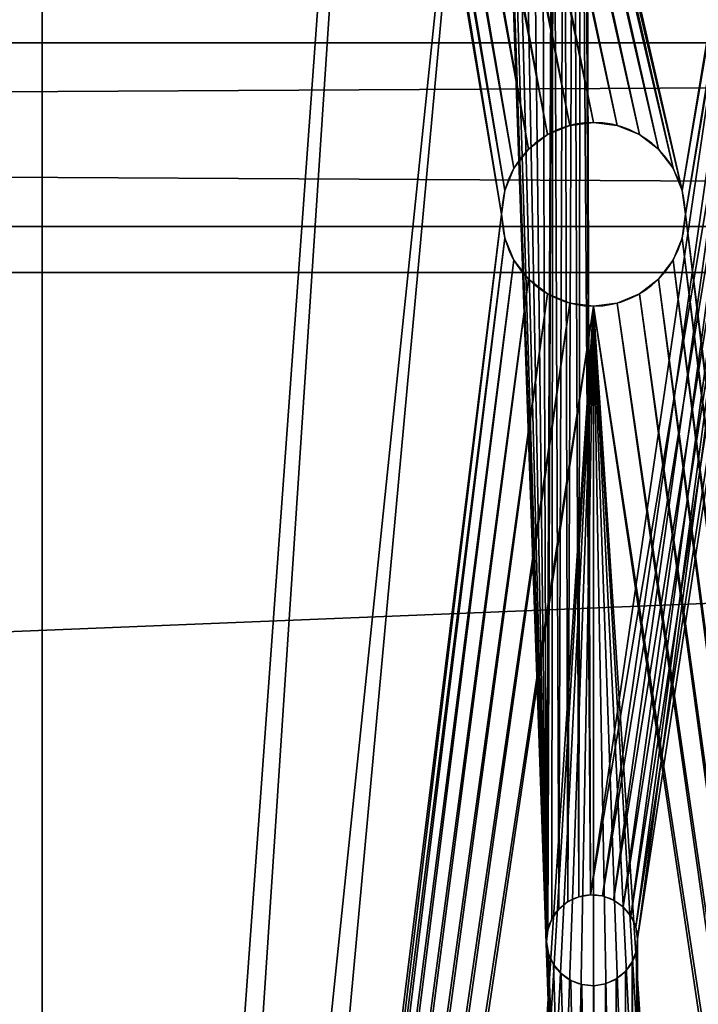
# Model space of a CAD drawing. Units: millimetres. Extents: x 0 to 1800, y -8 to 503.
# Drawn here: x 1319 to 1356, y 189 to 242 of the extents above; entities that cross this region are included whole.
import ezdxf

# ---------------------------------------------------------------- set-up
doc = ezdxf.new("R2010")
doc.units = ezdxf.units.MM
doc.header["$LTSCALE"] = 25.4
doc.layers.get('0').update_dxf_attribs({"true_color": 0xffffff})

# ---------------------------------------------------------------- blocks, each defined once
blk = doc.blocks.new('Component#2')
at = {"color": 0}
for p, q in [((326.04, 29.818), (326.04, 29.818, -5)), ((326.04, 29.818), (326.04, 29.818, -5)), ((327.334, 29.989), (327.334, 29.989, -5)), ((327.334, 29.989), (327.334, 29.989, -5)), ((328.628, 29.818), (328.628, 29.818, -5)), ((328.628, 29.818), (328.628, 29.818, -5)), ((324.834, 29.319), (324.834, 29.319, -5)), ((324.834, 29.319), (324.834, 29.319, -5)), ((329.834, 29.319), (329.834, 29.319, -5)), ((329.834, 29.319), (329.834, 29.319, -5)), ((330.869, 28.524), (330.869, 28.524, -5)), ((330.869, 28.524), (330.869, 28.524, -5)), ((323.004, 27.489), (323.004, 27.489, -5)), ((323.004, 27.489), (323.004, 27.489, -5)), ((331.664, 27.489), (331.664, 27.489, -5)), ((331.664, 27.489), (331.664, 27.489, -5)), ((322.504, 26.283), (322.504, 26.283, -5)), ((322.504, 26.283), (322.504, 26.283, -5)), ((332.163, 26.283), (332.163, 26.283, -5)), ((332.163, 26.283), (332.163, 26.283, -5)), ((322.334, 24.989), (322.334, 24.989, -5)), ((322.334, 24.989), (322.334, 24.989, -5)), ((332.334, 24.989), (332.334, 24.989, -5)), ((332.334, 24.989), (332.334, 24.989, -5)), ((322.504, 23.695), (322.504, 23.695, -5)), ((322.504, 23.695), (322.504, 23.695, -5)), ((332.163, 23.695), (332.163, 23.695, -5)), ((332.163, 23.695), (332.163, 23.695, -5)), ((323.004, 22.489), (323.004, 22.489, -5)), ((323.004, 22.489), (323.004, 22.489, -5)), ((331.664, 22.489), (331.664, 22.489, -5)), ((331.664, 22.489), (331.664, 22.489, -5)), ((323.798, 21.453), (323.798, 21.453, -5)), ((323.798, 21.453), (323.798, 21.453, -5)), ((324.834, 20.659), (324.834, 20.659, -5)), ((324.834, 20.659), (324.834, 20.659, -5)), ((329.834, 20.659), (329.834, 20.659, -5)), ((329.834, 20.659), (329.834, 20.659, -5)), ((326.04, 20.159), (326.04, 20.159, -5)), ((326.04, 20.159), (326.04, 20.159, -5)), ((327.334, 19.989), (327.334, 19.989, -5)), ((327.334, 19.989), (327.334, 19.989, -5)), ((328.628, 20.159), (328.628, 20.159, -5)), ((328.628, 20.159), (328.628, 20.159, -5))]:
    blk.add_line(p, q, dxfattribs=at)
at = {"color": 236, "true_color": 0x800040}
for p, q in [((323.798, 28.524), (323.798, 28.524, -5)), ((323.798, 28.524), (323.798, 28.524, -5)), ((330.869, 21.453), (330.869, 21.453, -5)), ((330.869, 21.453), (330.869, 21.453, -5)), ((174, -5, -5), (534, -5, -5)), ((174, -5, -5), (534, -5, -5)), ((529, -5), (179, -5)), ((529, -5), (179, -5))]:
    blk.add_line(p, q, dxfattribs=at)
at = {"color": 236, "true_color": 0x800040, "extrusion": (0, 0, -1)}
for centre in [(-327.334, 24.989, 5), (-327.334, 24.989), (-327.334, 24.989), (-327.334, 24.989, 5), (-327.334, 24.989), (-327.334, 24.989, 5), (-327.334, 24.989), (-327.334, 24.989, 5), (-327.334, 24.989), (-327.334, 24.989, 5), (-327.334, 24.989), (-327.334, 24.989, 5), (-327.334, 24.989), (-327.334, 24.989, 5), (-327.334, 24.989), (-327.334, 24.989, 5), (-327.334, 24.989), (-327.334, 24.989, 5), (-327.334, 24.989), (-327.334, 24.989, 5), (-327.334, 24.989), (-327.334, 24.989, 5), (-327.334, 24.989), (-327.334, 24.989, 5), (-327.334, 24.989), (-327.334, 24.989, 5), (-327.334, 24.989), (-327.334, 24.989, 5), (-327.334, 24.989), (-327.334, 24.989, 5), (-327.334, 24.989), (-327.334, 24.989, 5), (-327.334, 24.989), (-327.334, 24.989, 5), (-327.334, 24.989), (-327.334, 24.989, 5), (-327.334, 24.989), (-327.334, 24.989, 5), (-327.334, 24.989), (-327.334, 24.989, 5), (-327.334, 24.989), (-327.334, 24.989, 5), (-327.334, 24.989), (-327.334, 24.989, 5), (-327.334, 24.989), (-327.334, 24.989, 5), (-327.334, 24.989), (-327.334, 24.989, 5), (-327.334, 24.989), (-327.334, 24.989, 5)]:
    blk.add_circle(centre, 5, dxfattribs=at)
at = {"color": 236, "true_color": 0x800040}
mesh = blk.add_polyface(dxfattribs=at)
corners = [(174, 55, -5), (326.04, 29.818, -5), (174, -5, -5), (327.334, 29.989, -5), (534, 55, -5), (324.834, 29.319, -5), (323.798, 28.524, -5), (323.004, 27.489, -5), (322.504, 26.283, -5), (322.334, 24.989, -5), (328.628, 29.818, -5), (329.834, 29.319, -5), (330.869, 28.524, -5), (331.664, 27.489, -5), (332.163, 26.283, -5), (332.334, 24.989, -5), (406.04, 29.818, -5), (404.834, 29.319, -5), (403.798, 28.524, -5), (403.004, 27.489, -5), (402.504, 26.283, -5), (402.334, 24.989, -5), (407.334, 29.989, -5), (408.628, 29.818, -5), (409.834, 29.319, -5), (410.869, 28.524, -5), (411.664, 27.489, -5), (412.163, 26.283, -5), (412.334, 24.989, -5), (327.334, 19.989, -5), (534, -5, -5), (326.04, 20.159, -5), (324.834, 20.659, -5), (323.798, 21.453, -5), (323.004, 22.489, -5), (322.504, 23.695, -5), (328.628, 20.159, -5), (329.834, 20.659, -5), (330.869, 21.453, -5), (331.664, 22.489, -5), (332.163, 23.695, -5), (406.04, 20.159, -5), (404.834, 20.659, -5), (403.798, 21.453, -5), (403.004, 22.489, -5), (402.504, 23.695, -5), (407.334, 19.989, -5), (408.628, 20.159, -5), (409.834, 20.659, -5), (410.869, 21.453, -5), (411.664, 22.489, -5), (412.163, 23.695, -5)]
mesh.append_faces([[corners[k] for k in face] for face in [(0, 1, 2), (1, 0, 3), (3, 4, 10), (10, 4, 11), (11, 4, 12), (12, 4, 13), (13, 4, 14), (14, 4, 15), (16, 4, 22), (22, 4, 23), (23, 4, 24), (24, 4, 25), (25, 4, 26), (26, 4, 27), (27, 4, 28), (2, 29, 30), (29, 2, 31), (31, 2, 32), (32, 2, 33), (33, 2, 34), (34, 2, 35), (35, 2, 9), (41, 15, 42), (42, 15, 43), (43, 15, 44), (44, 15, 45), (45, 15, 21), (30, 28, 4)]], dxfattribs={"vtx0": -1, "vtx1": -1, "color": 236})
mesh.append_faces([[corners[k] for k in face] for face in [(15, 4, 16), (30, 15, 41)]], dxfattribs={"vtx0": -1, "vtx1": -1, "vtx2": -1, "color": 236})
mesh.append_faces([[corners[k] for k in face] for face in [(3, 0, 4), (2, 1, 5), (2, 5, 6), (2, 6, 7), (2, 7, 8), (2, 8, 9), (15, 16, 17), (15, 17, 18), (15, 18, 19), (15, 19, 20), (15, 20, 21), (30, 29, 36), (30, 36, 37), (30, 37, 38), (30, 38, 39), (30, 39, 40), (30, 40, 15), (30, 41, 46), (30, 46, 47), (30, 47, 48), (30, 48, 49), (30, 49, 50), (30, 50, 51), (30, 51, 28)]], dxfattribs={"vtx0": -1, "vtx2": -1, "color": 236})
mesh = blk.add_polyface(dxfattribs=at)
corners = [(179, -5), (322.504, 23.695), (322.334, 24.989), (323.004, 22.489), (323.798, 21.453), (324.834, 20.659), (326.04, 20.159), (327.334, 19.989), (529, -5), (328.628, 20.159), (329.834, 20.659), (330.869, 21.453), (331.664, 22.489), (332.163, 23.695), (332.334, 24.989), (406.04, 20.159), (404.834, 20.659), (403.798, 21.453), (403.004, 22.489), (402.504, 23.695), (402.334, 24.989), (407.334, 19.989), (408.628, 20.159), (409.834, 20.659), (410.869, 21.453), (411.664, 22.489), (412.163, 23.695), (412.334, 24.989), (179, 55), (327.334, 29.989), (529, 55), (326.04, 29.818), (324.834, 29.319), (323.798, 28.524), (323.004, 27.489), (322.504, 26.283), (328.628, 29.818), (329.834, 29.319), (330.869, 28.524), (331.664, 27.489), (332.163, 26.283), (406.04, 29.818), (404.834, 29.319), (403.798, 28.524), (403.004, 27.489), (402.504, 26.283), (407.334, 29.989), (408.628, 29.818), (409.834, 29.319), (410.869, 28.524), (411.664, 27.489), (412.163, 26.283)]
mesh.append_faces([[corners[k] for k in face] for face in [(1, 0, 3), (3, 0, 4), (4, 0, 5), (5, 0, 6), (6, 0, 7), (7, 8, 9), (9, 8, 10), (10, 8, 11), (11, 8, 12), (12, 8, 13), (13, 8, 14), (15, 8, 21), (21, 8, 22), (22, 8, 23), (23, 8, 24), (24, 8, 25), (25, 8, 26), (26, 8, 27), (28, 29, 30), (29, 28, 31), (31, 0, 32), (32, 0, 33), (33, 0, 34), (34, 0, 35), (35, 0, 2), (41, 14, 42), (42, 14, 43), (43, 14, 44), (44, 14, 45), (45, 14, 20), (30, 27, 8)]], dxfattribs={"vtx0": -1, "vtx1": -1, "color": 236})
mesh.append_faces([[corners[k] for k in face] for face in [(14, 8, 15), (30, 14, 41)]], dxfattribs={"vtx0": -1, "vtx1": -1, "vtx2": -1, "color": 236})
mesh.append_faces([[corners[k] for k in face] for face in [(0, 1, 2), (7, 0, 8), (14, 15, 16), (14, 16, 17), (14, 17, 18), (14, 18, 19), (14, 19, 20), (31, 28, 0), (30, 29, 36), (30, 36, 37), (30, 37, 38), (30, 38, 39), (30, 39, 40), (30, 40, 14), (30, 41, 46), (30, 46, 47), (30, 47, 48), (30, 48, 49), (30, 49, 50), (30, 50, 51), (30, 51, 27)]], dxfattribs={"vtx0": -1, "vtx2": -1, "color": 236})
mesh = blk.add_polyface(dxfattribs=at)
corners = [(326.04, 29.818), (324.834, 29.319, -5), (326.04, 29.818, -5), (324.834, 29.319)]
mesh.append_faces([[corners[k] for k in face] for face in [(0, 1, 2), (1, 0, 3)]], dxfattribs={"vtx0": -1, "color": 236})
mesh = blk.add_polyface(dxfattribs=at)
corners = [(327.334, 29.989), (326.04, 29.818, -5), (327.334, 29.989, -5), (326.04, 29.818)]
mesh.append_faces([[corners[k] for k in face] for face in [(0, 1, 2), (1, 0, 3)]], dxfattribs={"vtx0": -1, "color": 236})
mesh = blk.add_polyface(dxfattribs=at)
corners = [(328.628, 29.818), (327.334, 29.989, -5), (328.628, 29.818, -5), (327.334, 29.989)]
mesh.append_faces([[corners[k] for k in face] for face in [(0, 1, 2), (1, 0, 3)]], dxfattribs={"vtx0": -1, "color": 236})
mesh = blk.add_polyface(dxfattribs=at)
corners = [(329.834, 29.319), (328.628, 29.818, -5), (329.834, 29.319, -5), (328.628, 29.818)]
mesh.append_faces([[corners[k] for k in face] for face in [(0, 1, 2), (1, 0, 3)]], dxfattribs={"vtx0": -1, "color": 236})
mesh = blk.add_polyface(dxfattribs=at)
corners = [(324.834, 29.319), (323.798, 28.524, -5), (324.834, 29.319, -5), (323.798, 28.524)]
mesh.append_faces([[corners[k] for k in face] for face in [(0, 1, 2), (1, 0, 3)]], dxfattribs={"vtx0": -1, "color": 236})
mesh = blk.add_polyface(dxfattribs=at)
corners = [(330.869, 28.524), (329.834, 29.319, -5), (330.869, 28.524, -5), (329.834, 29.319)]
mesh.append_faces([[corners[k] for k in face] for face in [(0, 1, 2), (1, 0, 3)]], dxfattribs={"vtx0": -1, "color": 236})
mesh = blk.add_polyface(dxfattribs=at)
corners = [(323.798, 28.524, -5), (323.004, 27.489), (323.004, 27.489, -5), (323.798, 28.524)]
mesh.append_faces([[corners[k] for k in face] for face in [(0, 1, 2), (1, 0, 3)]], dxfattribs={"vtx0": -1, "color": 236})
mesh = blk.add_polyface(dxfattribs=at)
corners = [(330.869, 28.524), (331.664, 27.489, -5), (331.664, 27.489), (330.869, 28.524, -5)]
mesh.append_faces([[corners[k] for k in face] for face in [(0, 1, 2), (1, 0, 3)]], dxfattribs={"vtx0": -1, "color": 236})
mesh = blk.add_polyface(dxfattribs=at)
corners = [(323.004, 27.489, -5), (322.504, 26.283), (322.504, 26.283, -5), (323.004, 27.489)]
mesh.append_faces([[corners[k] for k in face] for face in [(0, 1, 2), (1, 0, 3)]], dxfattribs={"vtx0": -1, "color": 236})
mesh = blk.add_polyface(dxfattribs=at)
corners = [(331.664, 27.489), (332.163, 26.283, -5), (332.163, 26.283), (331.664, 27.489, -5)]
mesh.append_faces([[corners[k] for k in face] for face in [(0, 1, 2), (1, 0, 3)]], dxfattribs={"vtx0": -1, "color": 236})
mesh = blk.add_polyface(dxfattribs=at)
corners = [(322.504, 26.283, -5), (322.334, 24.989), (322.334, 24.989, -5), (322.504, 26.283)]
mesh.append_faces([[corners[k] for k in face] for face in [(0, 1, 2), (1, 0, 3)]], dxfattribs={"vtx0": -1, "color": 236})
mesh = blk.add_polyface(dxfattribs=at)
corners = [(332.163, 26.283), (332.334, 24.989, -5), (332.334, 24.989), (332.163, 26.283, -5)]
mesh.append_faces([[corners[k] for k in face] for face in [(0, 1, 2), (1, 0, 3)]], dxfattribs={"vtx0": -1, "color": 236})
mesh = blk.add_polyface(dxfattribs=at)
corners = [(322.334, 24.989, -5), (322.504, 23.695), (322.504, 23.695, -5), (322.334, 24.989)]
mesh.append_faces([[corners[k] for k in face] for face in [(0, 1, 2), (1, 0, 3)]], dxfattribs={"vtx0": -1, "color": 236})
mesh = blk.add_polyface(dxfattribs=at)
corners = [(332.334, 24.989), (332.163, 23.695, -5), (332.163, 23.695), (332.334, 24.989, -5)]
mesh.append_faces([[corners[k] for k in face] for face in [(0, 1, 2), (1, 0, 3)]], dxfattribs={"vtx0": -1, "color": 236})
mesh = blk.add_polyface(dxfattribs=at)
corners = [(322.504, 23.695, -5), (323.004, 22.489), (323.004, 22.489, -5), (322.504, 23.695)]
mesh.append_faces([[corners[k] for k in face] for face in [(0, 1, 2), (1, 0, 3)]], dxfattribs={"vtx0": -1, "color": 236})
mesh = blk.add_polyface(dxfattribs=at)
corners = [(332.163, 23.695), (331.664, 22.489, -5), (331.664, 22.489), (332.163, 23.695, -5)]
mesh.append_faces([[corners[k] for k in face] for face in [(0, 1, 2), (1, 0, 3)]], dxfattribs={"vtx0": -1, "color": 236})
mesh = blk.add_polyface(dxfattribs=at)
corners = [(323.004, 22.489, -5), (323.798, 21.453), (323.798, 21.453, -5), (323.004, 22.489)]
mesh.append_faces([[corners[k] for k in face] for face in [(0, 1, 2), (1, 0, 3)]], dxfattribs={"vtx0": -1, "color": 236})
mesh = blk.add_polyface(dxfattribs=at)
corners = [(331.664, 22.489), (330.869, 21.453, -5), (330.869, 21.453), (331.664, 22.489, -5)]
mesh.append_faces([[corners[k] for k in face] for face in [(0, 1, 2), (1, 0, 3)]], dxfattribs={"vtx0": -1, "color": 236})
mesh = blk.add_polyface(dxfattribs=at)
corners = [(323.798, 21.453), (324.834, 20.659, -5), (323.798, 21.453, -5), (324.834, 20.659)]
mesh.append_faces([[corners[k] for k in face] for face in [(0, 1, 2), (1, 0, 3)]], dxfattribs={"vtx0": -1, "color": 236})
mesh = blk.add_polyface(dxfattribs=at)
corners = [(329.834, 20.659), (330.869, 21.453, -5), (329.834, 20.659, -5), (330.869, 21.453)]
mesh.append_faces([[corners[k] for k in face] for face in [(0, 1, 2), (1, 0, 3)]], dxfattribs={"vtx0": -1, "color": 236})
mesh = blk.add_polyface(dxfattribs=at)
corners = [(324.834, 20.659), (326.04, 20.159, -5), (324.834, 20.659, -5), (326.04, 20.159)]
mesh.append_faces([[corners[k] for k in face] for face in [(0, 1, 2), (1, 0, 3)]], dxfattribs={"vtx0": -1, "color": 236})
mesh = blk.add_polyface(dxfattribs=at)
corners = [(328.628, 20.159), (329.834, 20.659, -5), (328.628, 20.159, -5), (329.834, 20.659)]
mesh.append_faces([[corners[k] for k in face] for face in [(0, 1, 2), (1, 0, 3)]], dxfattribs={"vtx0": -1, "color": 236})
mesh = blk.add_polyface(dxfattribs=at)
corners = [(326.04, 20.159), (327.334, 19.989, -5), (326.04, 20.159, -5), (327.334, 19.989)]
mesh.append_faces([[corners[k] for k in face] for face in [(0, 1, 2), (1, 0, 3)]], dxfattribs={"vtx0": -1, "color": 236})
mesh = blk.add_polyface(dxfattribs=at)
corners = [(327.334, 19.989), (328.628, 20.159, -5), (327.334, 19.989, -5), (328.628, 20.159)]
mesh.append_faces([[corners[k] for k in face] for face in [(0, 1, 2), (1, 0, 3)]], dxfattribs={"vtx0": -1, "color": 236})
mesh = blk.add_polyface(dxfattribs=at)
corners = [(534, -5, -5), (529, -5), (174, -5, -5), (534, -5, 25), (529, -5, 25), (179, -5), (174, -5, 25), (179, -5, 25)]
mesh.append_faces([[corners[k] for k in face] for face in [(1, 3, 4), (6, 5, 7)]], dxfattribs={"vtx0": -1, "color": 236})
mesh.append_faces([[corners[k] for k in face] for face in [(0, 1, 2), (2, 5, 6), (5, 2, 1)]], dxfattribs={"vtx0": -1, "vtx1": -1, "color": 236})
mesh.append_faces([[corners[k] for k in face] for face in [(1, 0, 3)]], dxfattribs={"vtx0": -1, "vtx2": -1, "color": 236})
blk = doc.blocks.new('Component#4')
at = {"color": 0}
for p, q in [((20, -393.5, 2.593), (20, 0, 2.588)), ((20, -393.5, 2.593), (20, 0, 2.588)), ((20, -363.5, -5.407), (20, -25.5, -5.407)), ((20, -363.5, -5.407), (20, -25.5, -5.407)), ((49.189, -205.13, -5.407), (49.189, -205.13, 2.593)), ((49.189, -205.13, -5.407), (49.189, -205.13, 2.593)), ((49.827, -205.023, -5.407), (49.827, -205.023, 2.593)), ((49.827, -205.023, -5.407), (49.827, -205.023, 2.593)), ((50.471, -205.085, -5.407), (50.471, -205.085, 2.593)), ((50.471, -205.085, -5.407), (50.471, -205.085, 2.593)), ((48.6, -205.398, -5.407), (48.6, -205.398, 2.593)), ((48.6, -205.398, -5.407), (48.6, -205.398, 2.593)), ((51.077, -205.312, -5.407), (51.077, -205.312, 2.593)), ((51.077, -205.312, -5.407), (51.077, -205.312, 2.593)), ((48.101, -205.81, -5.407), (48.101, -205.81, 2.593)), ((48.101, -205.81, -5.407), (48.101, -205.81, 2.593)), ((51.604, -205.687, -5.407), (51.604, -205.687, 2.593)), ((51.604, -205.687, -5.407), (51.604, -205.687, 2.593)), ((52.015, -206.187, -5.407), (52.015, -206.187, 2.593)), ((52.015, -206.187, -5.407), (52.015, -206.187, 2.593)), ((47.725, -206.336, -5.407), (47.725, -206.336, 2.593)), ((47.725, -206.336, -5.407), (47.725, -206.336, 2.593)), ((47.498, -206.942, -5.407), (47.498, -206.942, 2.593)), ((47.498, -206.942, -5.407), (47.498, -206.942, 2.593)), ((52.284, -206.775, -5.407), (52.284, -206.775, 2.593)), ((52.284, -206.775, -5.407), (52.284, -206.775, 2.593)), ((47.436, -207.587, -5.407), (47.436, -207.587, 2.593)), ((47.436, -207.587, -5.407), (47.436, -207.587, 2.593)), ((52.391, -207.413, -5.407), (52.391, -207.413, 2.593)), ((52.391, -207.413, -5.407), (52.391, -207.413, 2.593)), ((47.543, -208.225, -5.407), (47.543, -208.225, 2.593)), ((47.543, -208.225, -5.407), (47.543, -208.225, 2.593)), ((52.329, -208.058, -5.407), (52.329, -208.058, 2.593)), ((52.329, -208.058, -5.407), (52.329, -208.058, 2.593)), ((47.812, -208.813, -5.407), (47.812, -208.813, 2.593)), ((47.812, -208.813, -5.407), (47.812, -208.813, 2.593)), ((52.102, -208.664, -5.407), (52.102, -208.664, 2.593)), ((52.102, -208.664, -5.407), (52.102, -208.664, 2.593)), ((48.223, -209.313, -5.407), (48.223, -209.313, 2.593)), ((48.223, -209.313, -5.407), (48.223, -209.313, 2.593)), ((51.726, -209.19, -5.407), (51.726, -209.19, 2.593)), ((51.726, -209.19, -5.407), (51.726, -209.19, 2.593)), ((48.75, -209.688, -5.407), (48.75, -209.688, 2.593)), ((48.75, -209.688, -5.407), (48.75, -209.688, 2.593)), ((49.356, -209.915, -5.407), (49.356, -209.915, 2.593)), ((49.356, -209.915, -5.407), (49.356, -209.915, 2.593)), ((50.638, -209.87, -5.407), (50.638, -209.87, 2.593)), ((50.638, -209.87, -5.407), (50.638, -209.87, 2.593)), ((51.227, -209.602, -5.407), (51.227, -209.602, 2.593)), ((51.227, -209.602, -5.407), (51.227, -209.602, 2.593)), ((50, -209.977, -5.407), (50, -209.977, 2.593)), ((50, -209.977, -5.407), (50, -209.977, 2.593))]:
    blk.add_line(p, q, dxfattribs=at)
for centre in [(49.913, -207.5, 2.593), (49.913, -207.5, -5.407), (49.913, -207.5, -5.407), (49.913, -207.5, 2.593), (49.913, -207.5, -5.407), (49.913, -207.5, 2.593), (49.913, -207.5, -5.407), (49.913, -207.5, 2.593), (49.913, -207.5, -5.407), (49.913, -207.5, 2.593), (49.913, -207.5, -5.407), (49.913, -207.5, 2.593), (49.913, -207.5, -5.407), (49.913, -207.5, 2.593), (49.913, -207.5, -5.407), (49.913, -207.5, 2.593), (49.913, -207.5, -5.407), (49.913, -207.5, 2.593), (49.913, -207.5, -5.407), (49.913, -207.5, 2.593), (49.913, -207.5, -5.407), (49.913, -207.5, 2.593), (49.913, -207.5, -5.407), (49.913, -207.5, 2.593), (49.913, -207.5, -5.407), (49.913, -207.5, 2.593), (49.913, -207.5, -5.407), (49.913, -207.5, 2.593), (49.913, -207.5, -5.407), (49.913, -207.5, 2.593), (49.913, -207.5, -5.407), (49.913, -207.5, 2.593), (49.913, -207.5, -5.407), (49.913, -207.5, 2.593), (49.913, -207.5, -5.407), (49.913, -207.5, 2.593), (49.913, -207.5, -5.407), (49.913, -207.5, 2.593), (49.913, -207.5, -5.407), (49.913, -207.5, 2.593), (49.913, -207.5, -5.407), (49.913, -207.5, 2.593), (49.913, -207.5, -5.407), (49.913, -207.5, 2.593), (49.913, -207.5, -5.407), (49.913, -207.5, 2.593), (49.913, -207.5, -5.407), (49.913, -207.5, 2.593), (49.913, -207.5, -5.407), (49.913, -207.5, 2.593)]:
    blk.add_circle(centre, 2.479, dxfattribs=at)
mesh = blk.add_polyface(dxfattribs=at)
corners = [(20, 0, 2.588), (20, -393.5, -5.407), (20, -393.5, 2.593), (20, -368.5, -5.407), (20, -363.5, -5.407), (20, -368.5, -30.407), (20, -25.5, -5.407), (20, -20.5, -5.407), (20, -25.5, -30.407), (20, 0, -5.407), (20, -20.5, -30.407), (20, -363.5, -30.407)]
mesh.append_faces([[corners[k] for k in face] for face in [(0, 1, 2), (7, 0, 9)]], dxfattribs={"vtx0": -1, "color": 0})
mesh.append_faces([[corners[k] for k in face] for face in [(1, 0, 3), (3, 4, 5), (4, 0, 6), (6, 7, 8)]], dxfattribs={"vtx0": -1, "vtx1": -1, "color": 0})
mesh.append_faces([[corners[k] for k in face] for face in [(3, 0, 4), (6, 0, 7)]], dxfattribs={"vtx0": -1, "vtx1": -1, "vtx2": -1, "color": 0})
mesh.append_faces([[corners[k] for k in face] for face in [(10, 8, 7), (11, 5, 4)]], dxfattribs={"vtx1": -1, "color": 0})
mesh = blk.add_polyface(dxfattribs=at)
corners = [(44.571, -126.137, 2.593), (44.766, -60.09, 2.593), (44.116, -60.027, 2.593), (44.633, -125.487, 2.593), (44.862, -124.876, 2.593), (45.41, -59.982, 2.593), (45.241, -124.345, 2.593), (45.744, -123.93, 2.593), (46.003, -59.711, 2.593), (46.338, -123.659, 2.593), (46.507, -59.296, 2.593), (46.982, -123.551, 2.593), (46.886, -58.765, 2.593), (47.114, -58.154, 2.593), (47.632, -123.614, 2.593), (47.177, -57.504, 2.593), (47.436, -207.587, 2.593), (47.8, -128.44, 2.593), (47.156, -128.548, 2.593), (47.498, -206.942, 2.593), (47.725, -206.336, 2.593), (48.101, -205.81, 2.593), (48.394, -128.17, 2.593), (48.6, -205.398, 2.593), (48.898, -127.755, 2.593), (49.189, -205.13, 2.593), (49.277, -127.223, 2.593), (49.827, -205.023, 2.593), (49.505, -126.612, 2.593), (49.568, -125.962, 2.593), (50.281, -289.037, 2.593), (50.638, -209.87, 2.593), (50, -209.977, 2.593), (50.343, -288.393, 2.593), (50.569, -287.787, 2.593), (50.945, -287.26, 2.593), (51.227, -209.602, 2.593), (51.444, -286.848, 2.593), (51.726, -209.19, 2.593), (52.033, -286.58, 2.593), (52.102, -208.664, 2.593), (52.671, -286.473, 2.593), (52.329, -208.058, 2.593), (52.391, -207.413, 2.593), (51.952, -337.508, 2.593), (52.2, -291.365, 2.593), (51.594, -291.139, 2.593), (52.015, -336.858, 2.593), (52.243, -336.247, 2.593), (52.844, -291.427, 2.593), (52.622, -335.716, 2.593), (53.126, -335.301, 2.593), (53.482, -291.321, 2.593), (53.72, -335.03, 2.593), (54.071, -291.052, 2.593), (54.363, -334.922, 2.593), (54.571, -290.641, 2.593), (55.013, -334.985, 2.593), (54.946, -290.114, 2.593), (55.173, -289.508, 2.593), (55.624, -335.213, 2.593), (55.235, -288.864, 2.593), (20, -393.5, 2.593), (42.18, -57.679, 2.593), (52.06, -338.152, 2.593), (52.33, -338.746, 2.593), (80, -393.5, 2.593), (42.288, -58.322, 2.593), (42.558, -58.916, 2.593), (42.974, -59.42, 2.593), (43.505, -59.799, 2.593), (44.678, -126.781, 2.593), (44.949, -127.374, 2.593), (45.364, -127.878, 2.593), (45.896, -128.257, 2.593), (46.507, -128.486, 2.593), (47.543, -208.225, 2.593), (47.812, -208.813, 2.593), (48.223, -209.313, 2.593), (48.75, -209.688, 2.593), (49.356, -209.915, 2.593), (50.387, -289.675, 2.593), (50.656, -290.264, 2.593), (51.067, -290.763, 2.593), (52.745, -339.249, 2.593), (53.277, -339.628, 2.593), (53.888, -339.857, 2.593), (54.538, -339.919, 2.593), (55.181, -339.812, 2.593), (55.775, -339.541, 2.593), (56.279, -339.126, 2.593), (56.658, -338.594, 2.593), (56.886, -337.983, 2.593), (56.949, -337.334, 2.593), (20, 0, 2.588), (42.471, -56.418, 2.593), (80, 0, 2.588), (42.243, -57.029, 2.593), (42.85, -55.886, 2.593), (43.354, -55.471, 2.593), (43.948, -55.201, 2.593), (44.591, -55.093, 2.593), (45.241, -55.155, 2.593), (45.852, -55.384, 2.593), (46.384, -55.763, 2.593), (46.799, -56.267, 2.593), (47.069, -56.86, 2.593), (48.243, -123.842, 2.593), (48.774, -124.221, 2.593), (49.189, -124.725, 2.593), (49.46, -125.319, 2.593), (50.471, -205.085, 2.593), (51.077, -205.312, 2.593), (51.604, -205.687, 2.593), (52.015, -206.187, 2.593), (52.284, -206.775, 2.593), (53.315, -286.535, 2.593), (53.921, -286.762, 2.593), (54.448, -287.138, 2.593), (54.86, -287.637, 2.593), (55.128, -288.226, 2.593), (56.155, -335.592, 2.593), (56.571, -336.096, 2.593), (56.841, -336.69, 2.593)]
mesh.append_faces([[corners[k] for k in face] for face in [(1, 4, 5), (5, 7, 8), (8, 9, 10), (10, 11, 12), (12, 11, 13), (13, 14, 15), (17, 21, 22), (22, 23, 24), (24, 25, 26), (26, 27, 28), (28, 27, 29), (31, 35, 36), (36, 37, 38), (38, 39, 40), (40, 41, 42), (42, 41, 43), (45, 48, 49), (49, 51, 52), (52, 53, 54), (54, 55, 56), (56, 57, 58), (58, 57, 59), (59, 60, 61), (44, 62, 64), (64, 62, 65), (63, 0, 67), (67, 0, 68), (68, 0, 69), (69, 0, 70), (70, 0, 2), (0, 16, 71), (71, 16, 72), (72, 16, 73), (73, 16, 74), (74, 16, 75), (75, 16, 18), (16, 30, 76), (76, 30, 77), (77, 30, 78), (78, 30, 79), (79, 30, 80), (80, 30, 32), (30, 44, 81), (81, 44, 82), (82, 44, 83), (83, 44, 46), (65, 66, 84), (84, 66, 85), (85, 66, 86), (86, 66, 87), (87, 66, 88), (88, 66, 89), (89, 66, 90), (90, 66, 91), (91, 66, 92), (92, 66, 93), (94, 95, 96), (95, 94, 97), (97, 94, 63), (96, 93, 66)]], dxfattribs={"vtx0": -1, "vtx1": -1, "color": 0})
mesh.append_faces([[corners[k] for k in face] for face in [(62, 0, 63), (0, 62, 44), (0, 44, 16), (16, 44, 30), (96, 15, 14), (96, 29, 27), (96, 43, 41), (96, 61, 60)]], dxfattribs={"vtx0": -1, "vtx1": -1, "vtx2": -1, "color": 0})
mesh.append_faces([[corners[k] for k in face] for face in [(0, 1, 2), (1, 0, 3), (1, 3, 4), (5, 4, 6), (5, 6, 7), (8, 7, 9), (10, 9, 11), (13, 11, 14), (16, 17, 18), (17, 16, 19), (17, 19, 20), (17, 20, 21), (22, 21, 23), (24, 23, 25), (26, 25, 27), (30, 31, 32), (31, 30, 33), (31, 33, 34), (31, 34, 35), (36, 35, 37), (38, 37, 39), (40, 39, 41), (44, 45, 46), (45, 44, 47), (45, 47, 48), (49, 48, 50), (49, 50, 51), (52, 51, 53), (54, 53, 55), (56, 55, 57), (59, 57, 60), (65, 62, 66), (63, 94, 62), (96, 95, 98), (96, 98, 99), (96, 99, 100), (96, 100, 101), (96, 101, 102), (96, 102, 103), (96, 103, 104), (96, 104, 105), (96, 105, 106), (96, 106, 15), (96, 14, 107), (96, 107, 108), (96, 108, 109), (96, 109, 110), (96, 110, 29), (96, 27, 111), (96, 111, 112), (96, 112, 113), (96, 113, 114), (96, 114, 115), (96, 115, 43), (96, 41, 116), (96, 116, 117), (96, 117, 118), (96, 118, 119), (96, 119, 120), (96, 120, 61), (96, 60, 121), (96, 121, 122), (96, 122, 123), (96, 123, 93)]], dxfattribs={"vtx0": -1, "vtx2": -1, "color": 0})
mesh = blk.add_polyface(dxfattribs=at)
corners = [(20, -25.5, -5.407), (42.18, -57.679, -5.407), (20, -363.5, -5.407), (42.243, -57.029, -5.407), (42.471, -56.418, -5.407), (42.85, -55.886, -5.407), (43.354, -55.471, -5.407), (80, -25.5, -5.407), (43.948, -55.201, -5.407), (44.591, -55.093, -5.407), (45.241, -55.155, -5.407), (45.852, -55.384, -5.407), (46.384, -55.763, -5.407), (46.799, -56.267, -5.407), (47.069, -56.86, -5.407), (47.177, -57.504, -5.407), (47.632, -123.614, -5.407), (48.243, -123.842, -5.407), (48.774, -124.221, -5.407), (49.189, -124.725, -5.407), (49.46, -125.319, -5.407), (49.568, -125.962, -5.407), (49.827, -205.023, -5.407), (50.471, -205.085, -5.407), (51.077, -205.312, -5.407), (51.604, -205.687, -5.407), (52.015, -206.187, -5.407), (52.284, -206.775, -5.407), (52.391, -207.413, -5.407), (52.671, -286.473, -5.407), (53.315, -286.535, -5.407), (53.921, -286.762, -5.407), (54.448, -287.138, -5.407), (54.86, -287.637, -5.407), (55.128, -288.226, -5.407), (55.235, -288.864, -5.407), (55.624, -335.213, -5.407), (56.155, -335.592, -5.407), (56.571, -336.096, -5.407), (56.841, -336.69, -5.407), (56.949, -337.334, -5.407), (80, -363.5, -5.407), (52.745, -339.249, -5.407), (52.33, -338.746, -5.407), (52.06, -338.152, -5.407), (51.952, -337.508, -5.407), (44.571, -126.137, -5.407), (42.288, -58.322, -5.407), (42.558, -58.916, -5.407), (42.974, -59.42, -5.407), (43.505, -59.799, -5.407), (44.116, -60.027, -5.407), (47.436, -207.587, -5.407), (44.678, -126.781, -5.407), (44.949, -127.374, -5.407), (45.364, -127.878, -5.407), (45.896, -128.257, -5.407), (46.507, -128.486, -5.407), (47.156, -128.548, -5.407), (50.281, -289.037, -5.407), (47.543, -208.225, -5.407), (47.812, -208.813, -5.407), (48.223, -209.313, -5.407), (48.75, -209.688, -5.407), (49.356, -209.915, -5.407), (50, -209.977, -5.407), (50.387, -289.675, -5.407), (50.656, -290.264, -5.407), (51.067, -290.763, -5.407), (51.594, -291.139, -5.407), (53.277, -339.628, -5.407), (53.888, -339.857, -5.407), (54.538, -339.919, -5.407), (55.181, -339.812, -5.407), (55.775, -339.541, -5.407), (56.279, -339.126, -5.407), (56.658, -338.594, -5.407), (56.886, -337.983, -5.407), (52.2, -291.365, -5.407), (52.015, -336.858, -5.407), (52.243, -336.247, -5.407), (52.844, -291.427, -5.407), (52.622, -335.716, -5.407), (53.126, -335.301, -5.407), (53.482, -291.321, -5.407), (53.72, -335.03, -5.407), (54.071, -291.052, -5.407), (54.363, -334.922, -5.407), (54.571, -290.641, -5.407), (55.013, -334.985, -5.407), (54.946, -290.114, -5.407), (55.173, -289.508, -5.407), (50.638, -209.87, -5.407), (50.343, -288.393, -5.407), (50.569, -287.787, -5.407), (50.945, -287.26, -5.407), (51.227, -209.602, -5.407), (51.444, -286.848, -5.407), (51.726, -209.19, -5.407), (52.033, -286.58, -5.407), (52.102, -208.664, -5.407), (52.329, -208.058, -5.407), (47.8, -128.44, -5.407), (47.498, -206.942, -5.407), (47.725, -206.336, -5.407), (48.101, -205.81, -5.407), (48.394, -128.17, -5.407), (48.6, -205.398, -5.407), (48.898, -127.755, -5.407), (49.189, -205.13, -5.407), (49.277, -127.223, -5.407), (49.505, -126.612, -5.407), (44.766, -60.09, -5.407), (44.633, -125.487, -5.407), (44.862, -124.876, -5.407), (45.41, -59.982, -5.407), (45.241, -124.345, -5.407), (45.744, -123.93, -5.407), (46.003, -59.711, -5.407), (46.338, -123.659, -5.407), (46.507, -59.296, -5.407), (46.982, -123.551, -5.407), (46.886, -58.765, -5.407), (47.114, -58.154, -5.407)]
mesh.append_faces([[corners[k] for k in face] for face in [(0, 1, 2), (1, 0, 3), (3, 0, 4), (4, 0, 5), (5, 0, 6), (6, 7, 8), (8, 7, 9), (9, 7, 10), (10, 7, 11), (11, 7, 12), (12, 7, 13), (13, 7, 14), (14, 7, 15), (16, 7, 17), (17, 7, 18), (18, 7, 19), (19, 7, 20), (20, 7, 21), (22, 7, 23), (23, 7, 24), (24, 7, 25), (25, 7, 26), (26, 7, 27), (27, 7, 28), (29, 7, 30), (30, 7, 31), (31, 7, 32), (32, 7, 33), (33, 7, 34), (34, 7, 35), (36, 7, 37), (37, 7, 38), (38, 7, 39), (39, 7, 40), (2, 42, 41), (42, 2, 43), (43, 2, 44), (44, 2, 45), (78, 45, 69), (45, 78, 79), (79, 78, 80), (80, 81, 82), (82, 81, 83), (83, 84, 85), (85, 86, 87), (87, 88, 89), (89, 91, 36), (92, 59, 65), (59, 92, 93), (93, 92, 94), (94, 92, 95), (95, 96, 97), (97, 98, 99), (99, 100, 29), (102, 52, 58), (52, 102, 103), (103, 102, 104), (104, 102, 105), (105, 106, 107), (107, 108, 109), (109, 110, 22), (112, 46, 51), (46, 112, 113), (113, 112, 114), (114, 115, 116), (116, 115, 117), (117, 118, 119), (119, 120, 121), (121, 123, 16)]], dxfattribs={"vtx0": -1, "vtx1": -1, "color": 0})
mesh.append_faces([[corners[k] for k in face] for face in [(15, 7, 16), (21, 7, 22), (28, 7, 29), (35, 7, 36), (45, 2, 46), (46, 2, 1), (45, 46, 52), (45, 52, 59)]], dxfattribs={"vtx0": -1, "vtx1": -1, "vtx2": -1, "color": 0})
mesh.append_faces([[corners[k] for k in face] for face in [(6, 0, 7), (40, 7, 41), (46, 1, 47), (46, 47, 48), (46, 48, 49), (46, 49, 50), (46, 50, 51), (52, 46, 53), (52, 53, 54), (52, 54, 55), (52, 55, 56), (52, 56, 57), (52, 57, 58), (59, 52, 60), (59, 60, 61), (59, 61, 62), (59, 62, 63), (59, 63, 64), (59, 64, 65), (45, 59, 66), (45, 66, 67), (45, 67, 68), (45, 68, 69), (41, 42, 70), (41, 70, 71), (41, 71, 72), (41, 72, 73), (41, 73, 74), (41, 74, 75), (41, 75, 76), (41, 76, 77), (41, 77, 40), (80, 78, 81), (83, 81, 84), (85, 84, 86), (87, 86, 88), (89, 88, 90), (89, 90, 91), (36, 91, 35), (95, 92, 96), (97, 96, 98), (99, 98, 100), (29, 100, 101), (29, 101, 28), (105, 102, 106), (107, 106, 108), (109, 108, 110), (22, 110, 111), (22, 111, 21), (114, 112, 115), (117, 115, 118), (119, 118, 120), (121, 120, 122), (121, 122, 123), (16, 123, 15)]], dxfattribs={"vtx0": -1, "vtx2": -1, "color": 0})
mesh = blk.add_polyface(dxfattribs=at)
corners = [(49.189, -205.13, 2.593), (48.6, -205.398, -5.407), (49.189, -205.13, -5.407), (48.6, -205.398, 2.593)]
mesh.append_faces([[corners[k] for k in face] for face in [(0, 1, 2), (1, 0, 3)]], dxfattribs={"vtx0": -1, "color": 0})
mesh = blk.add_polyface(dxfattribs=at)
corners = [(49.827, -205.023, 2.593), (49.189, -205.13, -5.407), (49.827, -205.023, -5.407), (49.189, -205.13, 2.593)]
mesh.append_faces([[corners[k] for k in face] for face in [(0, 1, 2), (1, 0, 3)]], dxfattribs={"vtx0": -1, "color": 0})
mesh = blk.add_polyface(dxfattribs=at)
corners = [(50.471, -205.085, 2.593), (49.827, -205.023, -5.407), (50.471, -205.085, -5.407), (49.827, -205.023, 2.593)]
mesh.append_faces([[corners[k] for k in face] for face in [(0, 1, 2), (1, 0, 3)]], dxfattribs={"vtx0": -1, "color": 0})
mesh = blk.add_polyface(dxfattribs=at)
corners = [(51.077, -205.312, 2.593), (50.471, -205.085, -5.407), (51.077, -205.312, -5.407), (50.471, -205.085, 2.593)]
mesh.append_faces([[corners[k] for k in face] for face in [(0, 1, 2), (1, 0, 3)]], dxfattribs={"vtx0": -1, "color": 0})
mesh = blk.add_polyface(dxfattribs=at)
corners = [(48.6, -205.398, 2.593), (48.101, -205.81, -5.407), (48.6, -205.398, -5.407), (48.101, -205.81, 2.593)]
mesh.append_faces([[corners[k] for k in face] for face in [(0, 1, 2), (1, 0, 3)]], dxfattribs={"vtx0": -1, "color": 0})
mesh = blk.add_polyface(dxfattribs=at)
corners = [(51.604, -205.687, 2.593), (51.077, -205.312, -5.407), (51.604, -205.687, -5.407), (51.077, -205.312, 2.593)]
mesh.append_faces([[corners[k] for k in face] for face in [(0, 1, 2), (1, 0, 3)]], dxfattribs={"vtx0": -1, "color": 0})
mesh = blk.add_polyface(dxfattribs=at)
corners = [(48.101, -205.81, -5.407), (47.725, -206.336, 2.593), (47.725, -206.336, -5.407), (48.101, -205.81, 2.593)]
mesh.append_faces([[corners[k] for k in face] for face in [(0, 1, 2), (1, 0, 3)]], dxfattribs={"vtx0": -1, "color": 0})
mesh = blk.add_polyface(dxfattribs=at)
corners = [(51.604, -205.687, 2.593), (52.015, -206.187, -5.407), (52.015, -206.187, 2.593), (51.604, -205.687, -5.407)]
mesh.append_faces([[corners[k] for k in face] for face in [(0, 1, 2), (1, 0, 3)]], dxfattribs={"vtx0": -1, "color": 0})
mesh = blk.add_polyface(dxfattribs=at)
corners = [(52.015, -206.187, 2.593), (52.284, -206.775, -5.407), (52.284, -206.775, 2.593), (52.015, -206.187, -5.407)]
mesh.append_faces([[corners[k] for k in face] for face in [(0, 1, 2), (1, 0, 3)]], dxfattribs={"vtx0": -1, "color": 0})
mesh = blk.add_polyface(dxfattribs=at)
corners = [(47.725, -206.336, -5.407), (47.498, -206.942, 2.593), (47.498, -206.942, -5.407), (47.725, -206.336, 2.593)]
mesh.append_faces([[corners[k] for k in face] for face in [(0, 1, 2), (1, 0, 3)]], dxfattribs={"vtx0": -1, "color": 0})
mesh = blk.add_polyface(dxfattribs=at)
corners = [(47.498, -206.942, -5.407), (47.436, -207.587, 2.593), (47.436, -207.587, -5.407), (47.498, -206.942, 2.593)]
mesh.append_faces([[corners[k] for k in face] for face in [(0, 1, 2), (1, 0, 3)]], dxfattribs={"vtx0": -1, "color": 0})
mesh = blk.add_polyface(dxfattribs=at)
corners = [(52.284, -206.775, 2.593), (52.391, -207.413, -5.407), (52.391, -207.413, 2.593), (52.284, -206.775, -5.407)]
mesh.append_faces([[corners[k] for k in face] for face in [(0, 1, 2), (1, 0, 3)]], dxfattribs={"vtx0": -1, "color": 0})
mesh = blk.add_polyface(dxfattribs=at)
corners = [(47.436, -207.587, -5.407), (47.543, -208.225, 2.593), (47.543, -208.225, -5.407), (47.436, -207.587, 2.593)]
mesh.append_faces([[corners[k] for k in face] for face in [(0, 1, 2), (1, 0, 3)]], dxfattribs={"vtx0": -1, "color": 0})
mesh = blk.add_polyface(dxfattribs=at)
corners = [(52.391, -207.413, 2.593), (52.329, -208.058, -5.407), (52.329, -208.058, 2.593), (52.391, -207.413, -5.407)]
mesh.append_faces([[corners[k] for k in face] for face in [(0, 1, 2), (1, 0, 3)]], dxfattribs={"vtx0": -1, "color": 0})
mesh = blk.add_polyface(dxfattribs=at)
corners = [(47.543, -208.225, -5.407), (47.812, -208.813, 2.593), (47.812, -208.813, -5.407), (47.543, -208.225, 2.593)]
mesh.append_faces([[corners[k] for k in face] for face in [(0, 1, 2), (1, 0, 3)]], dxfattribs={"vtx0": -1, "color": 0})
mesh = blk.add_polyface(dxfattribs=at)
corners = [(52.329, -208.058, 2.593), (52.102, -208.664, -5.407), (52.102, -208.664, 2.593), (52.329, -208.058, -5.407)]
mesh.append_faces([[corners[k] for k in face] for face in [(0, 1, 2), (1, 0, 3)]], dxfattribs={"vtx0": -1, "color": 0})
mesh = blk.add_polyface(dxfattribs=at)
corners = [(47.812, -208.813, -5.407), (48.223, -209.313, 2.593), (48.223, -209.313, -5.407), (47.812, -208.813, 2.593)]
mesh.append_faces([[corners[k] for k in face] for face in [(0, 1, 2), (1, 0, 3)]], dxfattribs={"vtx0": -1, "color": 0})
mesh = blk.add_polyface(dxfattribs=at)
corners = [(52.102, -208.664, 2.593), (51.726, -209.19, -5.407), (51.726, -209.19, 2.593), (52.102, -208.664, -5.407)]
mesh.append_faces([[corners[k] for k in face] for face in [(0, 1, 2), (1, 0, 3)]], dxfattribs={"vtx0": -1, "color": 0})
mesh = blk.add_polyface(dxfattribs=at)
corners = [(48.223, -209.313, 2.593), (48.75, -209.688, -5.407), (48.223, -209.313, -5.407), (48.75, -209.688, 2.593)]
mesh.append_faces([[corners[k] for k in face] for face in [(0, 1, 2), (1, 0, 3)]], dxfattribs={"vtx0": -1, "color": 0})
mesh = blk.add_polyface(dxfattribs=at)
corners = [(51.227, -209.602, 2.593), (51.726, -209.19, -5.407), (51.227, -209.602, -5.407), (51.726, -209.19, 2.593)]
mesh.append_faces([[corners[k] for k in face] for face in [(0, 1, 2), (1, 0, 3)]], dxfattribs={"vtx0": -1, "color": 0})
mesh = blk.add_polyface(dxfattribs=at)
corners = [(48.75, -209.688, 2.593), (49.356, -209.915, -5.407), (48.75, -209.688, -5.407), (49.356, -209.915, 2.593)]
mesh.append_faces([[corners[k] for k in face] for face in [(0, 1, 2), (1, 0, 3)]], dxfattribs={"vtx0": -1, "color": 0})
mesh = blk.add_polyface(dxfattribs=at)
corners = [(49.356, -209.915, 2.593), (50, -209.977, -5.407), (49.356, -209.915, -5.407), (50, -209.977, 2.593)]
mesh.append_faces([[corners[k] for k in face] for face in [(0, 1, 2), (1, 0, 3)]], dxfattribs={"vtx0": -1, "color": 0})
mesh = blk.add_polyface(dxfattribs=at)
corners = [(50, -209.977, 2.593), (50.638, -209.87, -5.407), (50, -209.977, -5.407), (50.638, -209.87, 2.593)]
mesh.append_faces([[corners[k] for k in face] for face in [(0, 1, 2), (1, 0, 3)]], dxfattribs={"vtx0": -1, "color": 0})
mesh = blk.add_polyface(dxfattribs=at)
corners = [(50.638, -209.87, 2.593), (51.227, -209.602, -5.407), (50.638, -209.87, -5.407), (51.227, -209.602, 2.593)]
mesh.append_faces([[corners[k] for k in face] for face in [(0, 1, 2), (1, 0, 3)]], dxfattribs={"vtx0": -1, "color": 0})
blk = doc.blocks.new('Group#1')
at = {"color": 236, "true_color": 0x800040}
for p, q in [((0, 7.5, 30), (1800, 7.5, 30)), ((0, 7.5, 30), (1800, 7.5, 30)), ((0, 7.5), (1800, 7.5)), ((0, 7.5), (1800, 7.5)), ((0, -2.5, 30), (1800, -2.5, 30)), ((0, -2.5), (1800, -2.5)), ((0, -2.5), (1800, -2.5)), ((0, -2.5, 30), (1800, -2.5, 30))]:
    blk.add_line(p, q, dxfattribs=at)
mesh = blk.add_polyface(dxfattribs=at)
corners = [(1800, -2.5, 30), (0, 7.5, 30), (0, -2.5, 30), (1800, 7.5, 30)]
mesh.append_faces([[corners[k] for k in face] for face in [(0, 1, 2), (1, 0, 3)]], dxfattribs={"vtx0": -1, "color": 236})
mesh = blk.add_polyface(dxfattribs=at)
corners = [(0, 7.5, 30), (1800, 7.5), (0, 7.5), (1800, 7.5, 30)]
mesh.append_faces([[corners[k] for k in face] for face in [(0, 1, 2), (1, 0, 3)]], dxfattribs={"vtx0": -1, "color": 236})
mesh = blk.add_polyface(dxfattribs=at)
corners = [(1800, 7.5), (0, -2.5), (0, 7.5), (1800, -2.5)]
mesh.append_faces([[corners[k] for k in face] for face in [(0, 1, 2), (1, 0, 3)]], dxfattribs={"vtx0": -1, "color": 236})
mesh = blk.add_polyface(dxfattribs=at)
corners = [(1800, -2.5, 30), (0, -2.5), (1800, -2.5), (0, -2.5, 30)]
mesh.append_faces([[corners[k] for k in face] for face in [(0, 1, 2), (1, 0, 3)]], dxfattribs={"vtx0": -1, "color": 236})
blk = doc.blocks.new('Group#3')
at = {"color": 27, "true_color": 0x785737}
for p, q in [((0, 73), (1800, 73)), ((0, 73, 36), (1800, 73, 36)), ((0, 73), (1800, 73)), ((0, 73, 36), (1800, 73, 36))]:
    blk.add_line(p, q, dxfattribs=at)
mesh = blk.add_polyface(dxfattribs=at)
corners = [(1800, 73), (0, 0), (0, 73), (1800, 0)]
mesh.append_faces([[corners[k] for k in face] for face in [(0, 1, 2), (1, 0, 3)]], dxfattribs={"vtx0": -1, "color": 27})
mesh = blk.add_polyface(dxfattribs=at)
corners = [(0, 73, 36), (1800, 73), (0, 73), (1800, 73, 36)]
mesh.append_faces([[corners[k] for k in face] for face in [(0, 1, 2), (1, 0, 3)]], dxfattribs={"vtx0": -1, "color": 27})
mesh = blk.add_polyface(dxfattribs=at)
corners = [(1800, 0, 36), (0, 73, 36), (0, 0, 36), (1800, 73, 36)]
mesh.append_faces([[corners[k] for k in face] for face in [(0, 1, 2), (1, 0, 3)]], dxfattribs={"vtx0": -1, "color": 27})
blk = doc.blocks.new('Group#14')
at = {"color": 236, "true_color": 0x800040}
blk.add_blockref('Component#4', (1300, 407.171, 37.401), dxfattribs=at)
at = {"color": 250, "true_color": 0x2c2d2a, "rotation": 270}
blk.add_blockref('Component#2', (1325, 566.5, 5), dxfattribs=at)
at = {"color": 0}
for name, p in [('Group#1', (0, 241, 39.998)), ('Group#3', (0, 163, 39.998))]:
    blk.add_blockref(name, p, dxfattribs=at)

msp = doc.modelspace()

# ---------------------------------------------------------------- block references
at = {"color": 0}
msp.add_blockref('Group#14', (0, -7.5, 374.044), dxfattribs=at)

doc.saveas('drawing.dxf')
